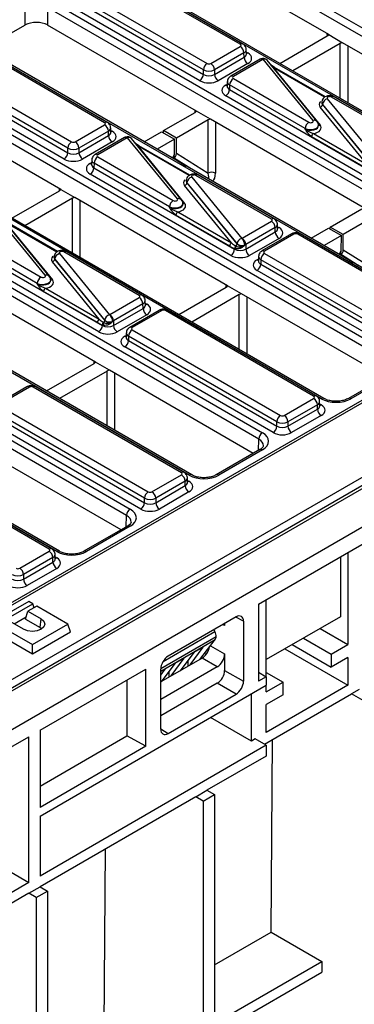
# Model space of a CAD drawing. Units: millimetres. Extents: x 40 to 2075, y -24 to 1455.
# Drawn here: x 1663 to 1709, y 580 to 713 of the extents above; entities that cross this region are included whole.
import ezdxf

# ---------------------------------------------------------------- set-up
doc = ezdxf.new("R2010")
doc.units = ezdxf.units.MM
doc.header["$LTSCALE"] = 5
doc.linetypes.add('SLD-Solid', pattern=[0])

msp = doc.modelspace()

# ---------------------------------------------------------------- linework, layer by layer
at = {"color": 7, "linetype": 'SLD-Solid', "lineweight": 25}
for p, q in [((1489.698, 522.629), (1994.774, 814.203)), ((1494.243, 520.005), (1999.32, 811.579)), ((1685.503, 726.385), (1750.729, 688.731)), ((1750.224, 687.866), (1684.998, 725.521)), ((1705.269, 711.435), (1684.998, 723.137)), ((1693.23, 710.113), (1673.053, 721.761)), ((1693.587, 710.149), (1673.41, 721.797)), ((1740.734, 682.961), (1675.508, 720.615)), ((1741.091, 682.996), (1675.865, 720.65)), ((1688.215, 706.645), (1668.037, 718.293)), ((1668.542, 719.158), (1688.72, 707.51)), ((1687.71, 705.166), (1667.514, 716.825)), ((1668.019, 717.689), (1688.215, 706.031)), ((1667.497, 715.991), (1732.723, 678.336)), ((1663.962, 712.742), (1663.962, 715.126)), ((1732.218, 677.472), (1666.992, 715.126)), ((1666.992, 715.126), (1666.992, 712.742)), ((1663.962, 712.742), (1661.929, 711.568)), ((1687.263, 701.04), (1666.992, 712.742)), ((1698.616, 707.516), (1705.084, 711.25)), ((1705.269, 711.435), (1707.172, 710.336)), ((1674.769, 699.456), (1654.592, 711.104)), ((1675.126, 699.492), (1654.949, 711.14)), ((1722.273, 672.304), (1657.047, 709.958)), ((1722.63, 672.339), (1657.404, 709.993)), ((1706.852, 710.229), (1700.384, 706.496)), ((1727.979, 698.324), (1707.172, 710.336)), ((1689.225, 707.51), (1693.23, 709.822)), ((1693.735, 708.957), (1689.73, 706.645)), ((1693.753, 708.354), (1693.735, 708.957)), ((1694.067, 708.797), (1694.048, 709.409)), ((1669.754, 695.988), (1649.577, 707.636)), ((1650.082, 708.501), (1670.259, 696.853)), ((1689.73, 706.031), (1693.753, 708.354)), ((1694.258, 707.489), (1690.235, 705.166)), ((1695.938, 708.087), (1691.933, 705.775)), ((1696.295, 708.052), (1692.29, 705.74)), ((1703.145, 699.748), (1696.335, 708.072)), ((1703.697, 699.617), (1696.888, 707.941)), ((1697.906, 706.962), (1697.427, 707.282)), ((1669.249, 694.509), (1649.054, 706.168)), ((1649.559, 707.032), (1669.754, 695.374)), ((1688.215, 706.031), (1688.215, 706.645)), ((1689.73, 706.645), (1689.73, 706.031)), ((1697.727, 706.944), (1704.114, 699.136)), ((1704.82, 702.97), (1697.906, 706.962)), ((1649.036, 705.334), (1714.263, 667.679)), ((1691.471, 705.036), (1691.453, 704.424)), ((1691.785, 704.584), (1691.767, 703.98)), ((1702.064, 698.65), (1691.785, 704.584)), ((1692.29, 705.448), (1702.569, 699.514)), ((1713.758, 666.815), (1648.531, 704.469)), ((1691.452, 704.431), (1691.451, 704.409)), ((1691.767, 703.98), (1710.925, 692.92)), ((1668.802, 690.383), (1648.531, 702.085)), ((1710.42, 692.056), (1691.262, 703.116)), ((1704.34, 702.272), (1704.336, 702.221)), ((1704.44, 701.954), (1704.439, 701.939)), ((1704.439, 701.939), (1711.25, 693.614)), ((1711.25, 693.63), (1704.44, 701.954)), ((1705.086, 702.703), (1711.896, 694.379)), ((1715.941, 697.003), (1705.661, 702.937)), ((1716.298, 697.038), (1706.019, 702.972)), ((1682.772, 698.37), (1687.078, 700.855)), ((1689.166, 699.941), (1687.263, 701.04)), ((1710.503, 693.757), (1704.116, 701.565)), ((1704.267, 661.909), (1639.041, 699.563)), ((1704.624, 661.945), (1639.398, 699.599)), ((1670.764, 696.853), (1674.769, 699.165)), ((1688.846, 699.835), (1684.54, 697.349)), ((1688.846, 692.594), (1688.846, 699.835)), ((1709.973, 687.929), (1689.166, 699.941)), ((1703.895, 699.081), (1703.891, 699.133)), ((1675.274, 698.3), (1671.269, 695.988)), ((1675.293, 697.697), (1675.274, 698.3)), ((1675.606, 698.14), (1675.588, 698.752)), ((1680.156, 696.859), (1682.519, 698.224)), ((1682.519, 698.224), (1684.287, 697.203)), ((1684.54, 697.349), (1682.772, 698.37)), ((1682.776, 698.076), (1682.772, 698.37)), ((1702.065, 698.634), (1702.064, 698.65)), ((1703.182, 697.984), (1710.503, 693.757)), ((1671.269, 695.374), (1675.293, 697.697)), ((1675.798, 696.832), (1671.774, 694.509)), ((1677.478, 697.43), (1673.472, 695.118)), ((1677.835, 697.395), (1673.829, 695.083)), ((1684.684, 689.091), (1677.875, 697.415)), ((1685.237, 688.96), (1678.427, 697.284)), ((1679.445, 696.304), (1678.967, 696.625)), ((1684.287, 697.203), (1681.923, 695.839)), ((1684.262, 695.132), (1684.287, 697.203)), ((1684.54, 695.292), (1684.54, 697.349)), ((1710.251, 693.325), (1702.93, 697.551)), ((1669.754, 695.374), (1669.754, 695.988)), ((1671.269, 695.988), (1671.269, 695.374)), ((1679.267, 696.287), (1685.654, 688.479)), ((1686.36, 692.313), (1679.445, 696.304)), ((1684.54, 695.292), (1688.846, 692.594)), ((1695.752, 656.42), (1630.525, 694.074)), ((1631.03, 694.939), (1696.257, 657.285)), ((1672.992, 693.774), (1672.991, 693.752)), ((1673.011, 694.379), (1672.992, 693.767)), ((1673.324, 693.927), (1673.306, 693.323)), ((1683.604, 687.993), (1673.324, 693.927)), ((1673.829, 694.791), (1684.109, 688.857)), ((1684.099, 694.583), (1684.165, 694.698)), ((1684.135, 694.646), (1685.871, 693.56)), ((1691.96, 681.399), (1672.801, 692.459)), ((1673.306, 693.323), (1692.465, 682.263)), ((1695.71, 633.976), (1797.854, 692.942)), ((1685.879, 691.615), (1685.875, 691.564)), ((1685.98, 691.297), (1685.979, 691.282)), ((1685.979, 691.282), (1692.789, 682.957)), ((1692.789, 682.973), (1685.98, 691.297)), ((1686.626, 692.046), (1693.435, 683.722)), ((1697.48, 686.346), (1687.201, 692.28)), ((1697.837, 686.381), (1687.558, 692.315)), ((1662.15, 686.465), (1668.617, 690.198)), ((1668.802, 690.383), (1670.705, 689.284)), ((1692.043, 683.1), (1685.656, 690.908)), ((1686.261, 651.515), (1621.035, 689.169)), ((1686.618, 651.55), (1621.392, 689.204)), ((1670.385, 689.178), (1663.918, 685.444)), ((1691.513, 677.272), (1670.705, 689.284)), ((1685.434, 688.424), (1685.431, 688.476)), ((1683.605, 687.977), (1683.604, 687.993)), ((1684.722, 687.327), (1692.043, 683.1)), ((1705.483, 685.259), (1709.789, 687.745)), ((1666.678, 678.696), (1659.869, 687.02)), ((1667.231, 678.566), (1660.421, 686.889)), ((1661.261, 685.892), (1667.648, 678.085)), ((1668.354, 681.918), (1661.439, 685.91)), ((1691.79, 682.668), (1684.469, 686.894)), ((1693.475, 683.742), (1697.48, 686.054)), ((1711.556, 686.724), (1707.251, 684.238)), ((1613.024, 684.544), (1678.251, 646.89)), ((1655.823, 684.397), (1666.103, 678.463)), ((1697.985, 685.189), (1693.98, 682.877)), ((1693.98, 682.263), (1698.003, 684.586)), ((1698.003, 684.586), (1697.985, 685.189)), ((1698.317, 685.03), (1698.299, 685.642)), ((1702.867, 683.749), (1705.23, 685.113)), ((1705.23, 685.113), (1706.998, 684.093)), ((1707.251, 684.238), (1705.483, 685.259)), ((1705.486, 684.965), (1705.483, 685.259)), ((1677.746, 646.026), (1612.519, 683.68)), ((1665.598, 677.598), (1655.318, 683.532)), ((1698.508, 683.721), (1694.485, 681.399)), ((1700.188, 684.32), (1696.183, 682.008)), ((1700.546, 684.284), (1696.54, 681.972)), ((1721.228, 672.636), (1701.051, 684.284)), ((1721.585, 672.672), (1701.408, 684.32)), ((1706.998, 684.093), (1704.634, 682.728)), ((1706.973, 682.021), (1706.998, 684.093)), ((1707.251, 682.181), (1707.251, 684.238)), ((1673.954, 671.004), (1654.795, 682.064)), ((1655.3, 682.929), (1674.459, 671.868)), ((1679.474, 675.951), (1669.195, 681.885)), ((1679.831, 675.986), (1669.552, 681.92)), ((1692.465, 682.263), (1692.465, 682.343)), ((1692.584, 682.304), (1692.465, 682.343)), ((1692.571, 682.704), (1692.631, 682.669)), ((1692.789, 682.957), (1692.789, 682.973)), ((1693.98, 682.877), (1693.98, 682.263)), ((1707.251, 682.181), (1711.556, 679.483)), ((1674.037, 672.706), (1667.65, 680.513)), ((1667.873, 681.22), (1667.869, 681.169)), ((1667.974, 680.902), (1667.973, 680.888)), ((1667.973, 680.888), (1674.783, 672.563)), ((1674.783, 672.578), (1667.974, 680.902)), ((1668.62, 681.651), (1675.429, 673.327)), ((1695.702, 680.664), (1695.701, 680.641)), ((1695.722, 681.268), (1695.703, 680.656)), ((1696.035, 680.816), (1696.017, 680.212)), ((1716.212, 669.168), (1696.035, 680.816)), ((1696.54, 681.681), (1716.717, 670.033)), ((1706.81, 681.472), (1706.876, 681.588)), ((1706.846, 681.535), (1708.582, 680.449)), ((1715.707, 667.689), (1695.512, 679.348)), ((1696.017, 680.212), (1716.212, 668.554)), ((1668.255, 641.12), (1603.029, 678.774)), ((1668.612, 641.155), (1603.386, 678.81)), ((1673.507, 666.878), (1652.699, 678.89)), ((1667.428, 678.03), (1667.425, 678.081)), ((1665.599, 677.582), (1665.598, 677.598)), ((1673.784, 672.273), (1666.463, 676.5)), ((1666.716, 676.932), (1674.037, 672.706)), ((1684.861, 673.354), (1691.328, 677.087)), ((1693.416, 676.174), (1691.513, 677.272)), ((1675.469, 673.347), (1679.474, 675.659)), ((1680.311, 674.635), (1680.293, 675.247)), ((1693.096, 676.067), (1686.628, 672.333)), ((1713.007, 664.864), (1693.416, 676.174)), ((1731.047, 673.966), (1479.892, 528.978)), ((1731.581, 673.913), (1480.429, 528.926)), ((1679.979, 674.795), (1675.974, 672.483)), ((1675.974, 671.868), (1679.997, 674.191)), ((1682.182, 673.925), (1678.177, 671.613)), ((1682.54, 673.89), (1678.534, 671.578)), ((1679.997, 674.191), (1679.979, 674.795)), ((1703.222, 662.242), (1683.045, 673.89)), ((1703.579, 662.277), (1683.402, 673.925)), ((1674.783, 672.563), (1674.783, 672.578)), ((1675.974, 672.483), (1675.974, 671.868)), ((1680.502, 673.327), (1676.479, 671.004)), ((1674.459, 671.868), (1674.459, 671.948)), ((1674.578, 671.909), (1674.459, 671.948)), ((1674.565, 672.309), (1674.625, 672.274)), ((1678.534, 671.286), (1698.711, 659.638)), ((1677.696, 670.269), (1677.695, 670.246)), ((1677.716, 670.874), (1677.697, 670.262)), ((1678.029, 670.421), (1678.011, 669.818)), ((1678.011, 669.818), (1698.206, 658.159)), ((1698.206, 658.773), (1678.029, 670.421)), ((1489.698, 524.158), (1739.84, 668.562)), ((1697.701, 657.295), (1677.506, 668.953)), ((1740.345, 667.697), (1490.203, 523.294)), ((1666.855, 662.959), (1673.322, 666.693)), ((1675.09, 665.672), (1668.622, 661.939)), ((1675.41, 665.779), (1673.507, 666.878)), ((1695.001, 654.469), (1675.41, 665.779)), ((1713.905, 665.383), (1707.95, 661.945)), ((1714.263, 665.347), (1708.307, 661.909)), ((1664.176, 663.531), (1660.171, 661.218)), ((1664.534, 663.495), (1660.528, 661.183)), ((1685.216, 651.847), (1665.039, 663.495)), ((1685.573, 651.883), (1665.396, 663.531)), ((1699.216, 659.638), (1703.222, 661.95)), ((1660.528, 660.891), (1680.705, 649.243)), ((1703.727, 661.086), (1699.721, 658.773)), ((1699.721, 658.159), (1703.745, 660.482)), ((1703.745, 660.482), (1703.727, 661.086)), ((1704.059, 660.926), (1704.04, 661.538)), ((1660.005, 659.423), (1680.2, 647.765)), ((1680.2, 648.379), (1660.023, 660.027)), ((1704.25, 659.617), (1700.226, 657.295)), ((1679.695, 646.9), (1659.5, 658.559)), ((1698.206, 658.159), (1698.206, 658.773)), ((1699.721, 658.773), (1699.721, 658.159)), ((1676.995, 644.075), (1657.404, 655.384)), ((1695.899, 654.988), (1689.944, 651.55)), ((1696.257, 654.953), (1690.301, 651.515)), ((1667.21, 641.453), (1647.033, 653.101)), ((1667.567, 641.488), (1647.39, 653.136)), ((1681.21, 649.243), (1685.216, 651.556)), ((1686.053, 650.531), (1686.034, 651.143)), ((1685.721, 650.691), (1681.715, 648.379)), ((1681.715, 647.765), (1685.739, 650.087)), ((1685.739, 650.087), (1685.721, 650.691)), ((1680.2, 647.765), (1680.2, 648.379)), ((1681.715, 648.379), (1681.715, 647.765)), ((1686.244, 649.223), (1682.22, 646.9)), ((1677.894, 644.593), (1671.938, 641.155)), ((1678.251, 644.558), (1672.295, 641.12)), ((1663.204, 638.849), (1667.21, 641.161)), ((1667.715, 640.296), (1663.709, 637.984)), ((1667.733, 639.693), (1667.715, 640.296)), ((1668.047, 640.137), (1668.028, 640.749)), ((1706.881, 640.425), (1706.881, 632.259)), ((1707.891, 641.008), (1707.891, 628.468)), ((1663.709, 637.37), (1667.733, 639.693)), ((1663.709, 637.984), (1663.709, 637.37)), ((1668.238, 638.828), (1664.214, 636.505)), ((1664.441, 634.334), (1659.593, 631.535)), ((1660.138, 631.22), (1664.987, 634.019)), ((1665.532, 633.704), (1664.32, 633.004)), ((1664.987, 634.019), (1664.441, 634.334)), ((1665.15, 633.483), (1664.987, 634.019)), ((1669.775, 631.255), (1665.532, 633.704)), ((1695.71, 633.976), (1695.71, 623.477)), ((1696.779, 624.095), (1696.779, 634.593)), ((1662.45, 631.285), (1664.083, 632.228)), ((1663.991, 631.925), (1664.32, 633.004)), ((1664.32, 633.004), (1666.138, 631.954)), ((1692.666, 632.219), (1683.416, 626.879)), ((1706.881, 632.259), (1696.779, 626.427)), ((1660.684, 630.905), (1664.926, 628.455)), ((1663.714, 630.555), (1661.896, 631.604)), ((1663.991, 631.925), (1665.974, 630.78)), ((1664.926, 628.455), (1669.775, 631.255)), ((1665.974, 630.78), (1666.138, 631.954)), ((1670.104, 630.176), (1669.775, 631.255)), ((1691.107, 631.319), (1691.107, 631.067)), ((1693.676, 631.636), (1693.676, 623.47)), ((1660.354, 629.826), (1664.926, 627.186)), ((1664.926, 627.186), (1670.104, 630.176)), ((1665.974, 630.78), (1666.212, 630.6)), ((1682.407, 625.189), (1689.956, 629.546)), ((1689.791, 630.246), (1689.672, 630.49)), ((1704.102, 630.655), (1707.891, 628.468)), ((1664.926, 627.186), (1664.926, 628.455)), ((1687.712, 626.442), (1689.822, 629.149)), ((1700.314, 628.468), (1705.618, 625.406)), ((1701.829, 629.343), (1705.618, 627.156)), ((1705.618, 627.156), (1707.891, 628.468)), ((1686.911, 627.382), (1685.03, 624.893)), ((1686.424, 625.698), (1688.199, 628.126)), ((1688.199, 628.126), (1686.911, 627.382)), ((1688.901, 627.967), (1688.983, 627.92)), ((1691.107, 627.195), (1691.107, 624.953)), ((1699.303, 627.884), (1707.891, 622.927)), ((1705.618, 627.156), (1705.618, 625.406)), ((1688.041, 626.632), (1682.406, 623.379)), ((1684.323, 625.888), (1682.441, 623.399)), ((1683.836, 624.204), (1685.611, 626.631)), ((1685.611, 626.631), (1684.323, 625.888)), ((1686.107, 626.318), (1686.114, 625.52)), ((1690.097, 625.445), (1688.041, 626.632)), ((1707.891, 626.718), (1705.618, 625.406)), ((1707.891, 626.718), (1707.891, 622.927)), ((1665.969, 616.807), (1680.373, 625.122)), ((1680.373, 614.624), (1680.373, 625.122)), ((1690.097, 625.445), (1682.406, 621.005)), ((1682.406, 624.295), (1683.022, 625.137)), ((1683.022, 625.137), (1682.406, 624.781)), ((1682.406, 616.964), (1682.406, 625.129)), ((1683.519, 624.824), (1683.526, 624.025)), ((1691.107, 624.953), (1693.676, 623.47)), ((1695.71, 624.712), (1696.779, 624.095)), ((1696.779, 624.677), (1699.052, 623.365)), ((1665.969, 605.142), (1696.779, 622.928)), ((1677.803, 623.639), (1677.803, 616.056)), ((1690.097, 623.204), (1682.406, 618.764)), ((1692.666, 621.721), (1690.097, 623.204)), ((1696.779, 624.095), (1695.71, 623.477)), ((1696.779, 624.095), (1696.779, 622.928)), ((1696.779, 622.053), (1699.052, 623.365)), ((1696.779, 622.053), (1696.779, 622.928)), ((1707.891, 622.927), (1696.779, 616.512)), ((1699.052, 621.615), (1699.052, 623.365)), ((1683.416, 616.38), (1692.666, 621.721)), ((1694.759, 615.346), (1694.759, 621.762)), ((1696.527, 614.909), (1708.396, 621.76)), ((1699.052, 621.615), (1696.779, 620.303)), ((1709.406, 622.344), (1708.396, 621.76)), ((1710.921, 620.303), (1708.396, 621.76)), ((1696.779, 616.512), (1696.779, 620.303)), ((1694.759, 615.346), (1689.202, 618.554)), ((1665.969, 616.807), (1665.969, 606.309)), ((1643.241, 603.686), (1664.454, 615.932)), ((1664.454, 596.102), (1664.454, 615.932)), ((1665.969, 609.224), (1677.803, 616.056)), ((1696.779, 614.763), (1665.969, 596.977)), ((1680.373, 614.624), (1677.803, 616.056)), ((1695.264, 615.638), (1694.759, 615.346)), ((1696.779, 614.763), (1695.264, 615.638)), ((1696.779, 614.763), (1696.779, 613.305)), ((1697.444, 589.364), (1697.643, 615.553)), ((1680.373, 614.624), (1665.969, 606.309)), ((1696.779, 613.305), (1688.698, 608.64)), ((1687.183, 607.765), (1688.698, 608.64)), ((1688.193, 607.182), (1689.708, 608.056)), ((1688.698, 608.64), (1689.708, 608.056)), ((1689.708, 608.056), (1689.708, 568.278)), ((1687.183, 607.765), (1665.969, 595.519)), ((1688.193, 607.182), (1687.183, 607.765)), ((1688.193, 607.182), (1688.193, 567.403)), ((1665.969, 605.142), (1665.969, 596.977)), ((1654.857, 601.643), (1664.454, 596.102)), ((1674.715, 576.243), (1674.901, 600.675)), ((1664.454, 596.102), (1643.241, 583.856)), ((1664.454, 594.644), (1665.969, 595.519)), ((1665.464, 594.061), (1666.98, 594.936)), ((1665.969, 595.519), (1666.98, 594.936)), ((1666.98, 594.936), (1666.98, 556.216)), ((1664.454, 594.644), (1643.241, 582.398)), ((1665.464, 594.061), (1664.454, 594.644)), ((1665.464, 594.061), (1665.464, 553.884)), ((1689.708, 584.898), (1697.444, 589.364)), ((1697.444, 589.364), (1704.355, 585.374)), ((1689.708, 576.918), (1704.355, 585.374)), ((1704.355, 585.374), (1704.355, 583.916)), ((1689.708, 575.46), (1704.355, 583.916))]:
    msp.add_line(p, q, dxfattribs=at)
at = {"color": 8, "linetype": 'SLD-Solid', "lineweight": 25}
for p, q in [((1705.091, 711.254), (1705.087, 711.539)), ((1706.852, 702.762), (1706.852, 710.229)), ((1707.862, 709.938), (1707.862, 702.179)), ((1694.059, 709.062), (1694.258, 708.947)), ((1704.721, 702.907), (1697.727, 706.944)), ((1691.262, 704.573), (1691.461, 704.688)), ((1687.085, 700.859), (1687.081, 701.145)), ((1689.856, 699.543), (1689.856, 692.594)), ((1675.598, 698.405), (1675.798, 698.29)), ((1686.26, 692.249), (1679.267, 696.287)), ((1683.988, 694.647), (1684.262, 695.132)), ((1672.801, 693.916), (1673, 694.031)), ((1684.136, 694.646), (1685.879, 693.555)), ((1686.569, 693.157), (1684.15, 694.672)), ((1668.624, 690.202), (1668.621, 690.488)), ((1670.385, 681.71), (1670.385, 689.178)), ((1671.395, 688.886), (1671.395, 681.127)), ((1668.254, 681.855), (1661.261, 685.892)), ((1698.309, 685.294), (1698.508, 685.179)), ((1706.698, 681.536), (1706.973, 682.021)), ((1695.512, 680.806), (1695.711, 680.921)), ((1706.846, 681.536), (1708.59, 680.445)), ((1709.28, 680.046), (1706.861, 681.562)), ((1691.335, 677.092), (1691.332, 677.377)), ((1693.096, 668.6), (1693.096, 676.067)), ((1694.106, 675.775), (1694.106, 668.017)), ((1680.303, 674.899), (1680.502, 674.784)), ((1677.506, 670.411), (1677.705, 670.526)), ((1673.329, 666.697), (1673.326, 666.982)), ((1675.09, 658.205), (1675.09, 665.672)), ((1676.1, 665.381), (1676.1, 657.622)), ((1704.051, 661.19), (1704.25, 661.075)), ((1695.705, 654.876), (1695.752, 656.42)), ((1686.045, 650.795), (1686.244, 650.68)), ((1677.699, 644.481), (1677.746, 646.026)), ((1668.039, 640.401), (1668.238, 640.286)), ((1693.676, 631.636), (1692.63, 632.198)), ((1691.107, 631.067), (1690.882, 631.189)), ((1682.728, 626.168), (1689.791, 630.246)), ((1682.406, 624.868), (1689.822, 629.149)), ((1689.17, 628.313), (1691.107, 627.195)), ((1682.406, 617.005), (1683.416, 616.38))]:
    msp.add_line(p, q, dxfattribs=at)
at = {"color": 7, "linetype": 'SLD-Solid', "lineweight": 25, "flags": 128}
for points in [[(1666.138, 631.954), (1666.51, 631.633), (1666.641, 631.255), (1666.51, 630.876), (1666.138, 630.555), (1665.582, 630.34), (1664.926, 630.265), (1664.27, 630.34), (1663.714, 630.555)], [(1688.58, 627.123), (1688.499, 627.143), (1688.295, 627.19)]]:
    msp.add_lwpolyline(points, dxfattribs=at)
at = {"color": 8, "linetype": 'SLD-Solid', "lineweight": 25}
for centre, radius, start, end in [((1693.438, 709.829), 0.353, 65.09049, 126.23209), ((1694.014, 709.337), 0.46, 275.38615, 301.98839), ((1696.088, 707.779), 0.343, 52.81791, 115.87163), ((1696.133, 707.872), 0.284, 44.62476, 106.08487), ((1696.513, 707.588), 0.515, 43.19557, 110.14981), ((1697.832, 706.802), 0.176, 65.07715, 126.23331), ((1691.505, 704.963), 0.459, 237.9927, 264.84344), ((1692.083, 705.467), 0.343, 52.81387, 115.91208), ((1705.87, 702.652), 0.353, 65.07715, 126.23331), ((1674.978, 699.172), 0.353, 65.09049, 126.23209), ((1703.322, 699.265), 0.515, 42.95359, 110.16534), ((1704.026, 699.378), 0.258, 223.19557, 290.14981), ((1675.552, 698.683), 0.464, 276.36953, 301.90734), ((1677.627, 697.122), 0.343, 52.81791, 115.87163), ((1677.672, 697.215), 0.284, 44.62476, 106.08487), ((1678.052, 696.931), 0.515, 43.19557, 110.14981), ((1673.622, 694.81), 0.343, 52.81387, 115.91208), ((1679.371, 696.145), 0.176, 65.07715, 126.23331), ((1673.045, 694.306), 0.459, 237.9927, 264.84344), ((1687.409, 691.995), 0.353, 65.07715, 126.23331), ((1684.861, 688.608), 0.515, 42.95359, 110.16534), ((1685.565, 688.721), 0.258, 223.19557, 290.14981), ((1697.689, 686.061), 0.353, 65.09049, 126.23209), ((1698.263, 685.573), 0.464, 276.36953, 301.90734), ((1701.259, 684), 0.353, 65.07715, 126.23331), ((1669.403, 681.6), 0.353, 65.07715, 126.23331), ((1696.332, 681.688), 0.353, 53.76652, 114.92474), ((1695.755, 681.195), 0.459, 237.9927, 264.84344), ((1666.855, 678.213), 0.515, 42.95359, 110.16534), ((1667.559, 678.327), 0.258, 223.19557, 290.14981), ((1679.683, 675.666), 0.353, 65.09049, 126.23209), ((1680.259, 675.174), 0.46, 275.38615, 301.98839), ((1683.253, 673.605), 0.353, 65.07715, 126.23331), ((1678.326, 671.293), 0.353, 53.76652, 114.92474), ((1677.751, 670.803), 0.462, 238.05374, 264.10251), ((1665.247, 663.211), 0.353, 65.07715, 126.23331), ((1703.43, 661.957), 0.353, 65.09049, 126.23209), ((1704.474, 661.636), 0.343, 64.07631, 127.18729), ((1708.1, 661.636), 0.343, 52.80543, 115.9967), ((1704.005, 661.469), 0.464, 276.36953, 301.90734), ((1696.049, 654.679), 0.343, 52.81791, 115.87163), ((1685.424, 651.563), 0.353, 65.09049, 126.23209), ((1686.469, 651.241), 0.343, 64.07631, 127.18729), ((1690.094, 651.241), 0.343, 52.80543, 115.9967), ((1686, 651.071), 0.46, 275.38615, 301.98839), ((1678.043, 644.285), 0.343, 52.81791, 115.87163), ((1667.418, 641.168), 0.353, 65.09049, 126.23209), ((1667.994, 640.676), 0.46, 275.38615, 301.98839), ((1668.463, 640.847), 0.343, 64.07631, 127.18729), ((1672.088, 640.847), 0.343, 52.80543, 115.9967)]:
    msp.add_arc(centre, radius, start, end, dxfattribs=at)
at = {"color": 7, "linetype": 'SLD-Solid', "lineweight": 25}
for centre, radius, start, end in [((1692.636, 708.895), 1.101, 3.22965, 57.34774), ((1689.313, 706.583), 1.101, 122.65226, 176.77035), ((1688.631, 706.583), 1.101, 3.22965, 57.34774), ((1694.852, 708.416), 1.101, 183.22965, 237.34774), ((1696.335, 707.489), 0.714, 39.28552, 113.16823), ((1687.116, 706.093), 1.101, 302.65226, 356.77035), ((1690.828, 706.093), 1.101, 183.22965, 237.34774), ((1692.884, 704.522), 1.101, 122.65226, 176.77035), ((1690.668, 704.042), 1.101, 302.65226, 356.77035), ((1704.008, 701.984), 0.433, 284.41774, 354.05622), ((1705.302, 701.864), 0.866, 104.41774, 174.05622), ((1674.176, 698.238), 1.101, 3.22965, 57.34774), ((1703.163, 698.588), 1.101, 122.65226, 176.77035), ((1703.479, 697.52), 0.55, 122.65226, 176.77035), ((1670.853, 695.926), 1.101, 122.65226, 176.77035), ((1670.17, 695.926), 1.101, 3.22965, 57.34774), ((1676.391, 697.759), 1.101, 183.22965, 237.34774), ((1677.875, 696.832), 0.714, 39.28552, 113.16823), ((1668.655, 695.436), 1.101, 302.65226, 356.77035), ((1672.368, 695.436), 1.101, 183.22965, 237.34774), ((1674.423, 693.865), 1.101, 122.65226, 176.77035), ((1672.207, 693.385), 1.101, 302.65226, 356.77035), ((1689.351, 691.634), 1.085, 62.25201, 117.74799), ((1685.548, 691.327), 0.433, 284.41774, 354.05622), ((1686.841, 691.207), 0.866, 104.41774, 174.05622), ((1684.702, 687.931), 1.101, 122.65226, 176.77035), ((1685.019, 686.863), 0.55, 122.65226, 176.77035), ((1696.886, 685.127), 1.101, 3.22965, 57.34774), ((1699.102, 684.648), 1.101, 183.22965, 237.34774), ((1692.34, 682.637), 0.55, 122.65226, 176.77035), ((1693.651, 682.883), 0.866, 104.41774, 174.05622), ((1692.586, 682.771), 1.275, 2.18229, 48.26216), ((1692.881, 682.815), 1.101, 3.22965, 57.34774), ((1700.337, 684), 0.353, 53.76669, 114.92285), ((1691.366, 682.325), 1.101, 302.65226, 356.77035), ((1692.968, 682.39), 0.506, 141.70604, 185.40074), ((1693.116, 682.42), 0.545, 152.82071, 192.34114), ((1692.391, 682.987), 0.399, 307.01443, 355.67008), ((1693.451, 683.774), 1.039, 230.46218, 293.20043), ((1695.079, 682.325), 1.101, 183.22965, 237.34774), ((1667.542, 680.933), 0.433, 284.41774, 354.05622), ((1668.835, 680.812), 0.866, 104.41774, 174.05622), ((1697.134, 680.754), 1.101, 122.65226, 176.77035), ((1694.918, 680.275), 1.101, 302.65226, 356.77035), ((1666.696, 677.536), 1.101, 122.65226, 176.77035), ((1667.013, 676.469), 0.55, 122.65226, 176.77035), ((1678.88, 674.733), 1.101, 3.22965, 57.34774), ((1681.096, 674.253), 1.101, 183.22965, 237.34774), ((1682.331, 673.605), 0.353, 53.76669, 114.92285), ((1674.334, 672.242), 0.55, 122.65226, 176.77035), ((1674.385, 672.593), 0.399, 307.01443, 355.67008), ((1675.645, 672.489), 0.866, 104.41774, 174.05622), ((1675.445, 673.38), 1.039, 230.46218, 293.20043), ((1674.58, 672.376), 1.275, 2.18229, 48.26216), ((1674.875, 672.421), 1.101, 3.22965, 57.34774), ((1673.36, 671.93), 1.101, 302.65226, 356.77035), ((1674.962, 671.996), 0.506, 141.70604, 185.40074), ((1675.11, 672.025), 0.545, 152.82071, 192.34114), ((1677.073, 671.93), 1.101, 183.22965, 237.34774), ((1679.128, 670.359), 1.101, 122.65226, 176.77035), ((1676.912, 669.88), 1.101, 302.65226, 356.77035), ((1664.325, 663.211), 0.353, 53.76669, 114.92285), ((1702.628, 661.024), 1.101, 3.22965, 57.34774), ((1704.844, 660.544), 1.101, 183.22965, 237.34774), ((1699.305, 658.711), 1.101, 122.65226, 176.77035), ((1698.623, 658.711), 1.101, 3.22965, 57.34774), ((1697.108, 658.221), 1.101, 302.65226, 356.77035), ((1700.82, 658.221), 1.101, 183.22965, 237.34774), ((1696.85, 656.358), 1.101, 122.65226, 176.77035), ((1684.622, 650.629), 1.101, 3.22965, 57.34774), ((1686.838, 650.149), 1.101, 183.22965, 237.34774), ((1681.299, 648.317), 1.101, 122.65226, 176.77035), ((1680.617, 648.317), 1.101, 3.22965, 57.34774), ((1679.102, 647.827), 1.101, 302.65226, 356.77035), ((1682.814, 647.827), 1.101, 183.22965, 237.34774), ((1678.844, 645.964), 1.101, 122.65226, 176.77035), ((1666.616, 640.234), 1.101, 3.22965, 57.34774), ((1668.832, 639.755), 1.101, 183.22965, 237.34774), ((1662.611, 637.922), 1.101, 3.22965, 57.34774), ((1664.808, 637.432), 1.101, 183.22965, 237.34774)]:
    msp.add_arc(centre, radius, start, end, dxfattribs=at)
for centre, major_axis, ratio, start_param, end_param in [((1665.477, 711.867), (2.143, 0), 0.5774636, 0.7855505, 2.3560422), ((1704.579, 711.541), (0.714, 0), 0.5772596, 5.4978115, 6.0213756), ((1692.977, 709.968), (0.357, 0), 0.5771119, 5.4979394, 7.0684312), ((1707.357, 709.938), (0.714, 0), 0.5773158, 1.832606, 2.3561701), ((1692.995, 708.218), (1.786, 0), 0.5771119, 5.4979394, 7.0684312), ((1688.972, 707.655), (0.357, 0), 0.5774636, 3.9271431, 5.4976349), ((1696.548, 707.906), (0.357, 0), 0.5774636, 2.2085615, 2.3560422), ((1688.972, 707.072), (1.071, 0), 0.5637956, 3.9271431, 5.4976349), ((1688.972, 706.479), (1.071, 0), 0.5911316, 3.9271431, 5.4976349), ((1688.972, 705.896), (1.786, 0), 0.5774636, 3.9271431, 5.4976349), ((1692.525, 703.844), (1.786, 0), 0.5771119, 2.3563468, 3.9268385), ((1692.543, 705.594), (0.357, 0), 0.5771119, 2.3563468, 3.9268385), ((1705.409, 701.916), (1.431, -0.006), 0.5782816, 2.6283367, 3.5868087), ((1705.409, 702.207), (1.074, 0.018), 0.556401, 3.0900264, 3.5769117), ((1705.409, 702.791), (0.358, -0.002), 0.5782816, 0.7911512, 3.5868087), ((1686.573, 701.147), (0.714, 0), 0.5772596, 5.4978115, 6.0213756), ((1674.517, 699.31), (0.357, 0), 0.5771119, 5.4979394, 7.0684312), ((1689.351, 699.543), (0.714, 0), 0.5773158, 1.832606, 2.3561701), ((1702.821, 699.66), (0.358, -0.002), 0.5782816, 3.9327438, 6.7284014), ((1702.821, 698.786), (1.431, -0.006), 0.5782816, 4.9698356, 6.7284014), ((1674.534, 697.561), (1.786, 0), 0.5771119, 5.4979394, 7.0684312), ((1670.512, 696.998), (0.357, 0), 0.5774636, 3.9271431, 5.4976349), ((1678.087, 697.249), (0.357, 0), 0.5774636, 2.2085615, 2.3560422), ((1670.512, 696.415), (1.071, 0), 0.5637956, 3.9271431, 5.4976349), ((1670.512, 695.822), (1.071, 0), 0.5911316, 3.9271431, 5.4976349), ((1684.035, 695.587), (-0.228, 0.885), 0.5091797, 2.9335121, 4.2447722), ((1683.757, 695.427), (-0.214, 0.892), 0.513037, 3.6439188, 4.2546283), ((1670.512, 695.238), (1.786, 0), 0.5774636, 3.9271431, 5.4976349), ((1674.064, 693.187), (1.786, 0), 0.5771119, 2.3563468, 3.9268385), ((1674.082, 694.937), (0.357, 0), 0.5771119, 2.3563468, 3.9268385), ((1686.949, 691.259), (1.431, -0.006), 0.5782816, 2.6283367, 3.5868087), ((1686.949, 691.55), (1.074, 0.018), 0.556401, 3.0900264, 3.5769117), ((1686.949, 692.134), (0.358, -0.002), 0.5782816, 0.7911512, 3.5868087), ((1668.112, 690.49), (0.714, 0), 0.5772596, 5.4978115, 6.0213756), ((1670.89, 688.886), (0.714, 0), 0.5773158, 1.832606, 2.3561701), ((1684.361, 689.003), (0.358, -0.002), 0.5782816, 3.9327438, 6.7284014), ((1684.361, 688.129), (1.431, -0.006), 0.5782816, 4.9698356, 6.7284014), ((1697.227, 686.2), (0.357, 0), 0.5771119, 5.4979394, 7.0684312), ((1697.245, 684.45), (1.786, 0), 0.5771119, 5.4979394, 7.0684312), ((1692.027, 683.411), (1.165, -0.986), 0.1502626, 4.8523957, 5.3212232), ((1693.222, 683.888), (0.357, 0), 0.5774636, 5.3501542, 5.4976349), ((1700.798, 684.139), (0.357, 0), 0.5774636, 0.7855505, 2.3560422), ((1668.943, 681.739), (0.358, -0.002), 0.5782816, 0.7911512, 3.5868087), ((1691.774, 683.271), (1.471, -0.965), 0.2869421, 4.9090133, 5.3778408), ((1693.222, 682.711), (1.071, 0), 0.5911316, 3.9271431, 5.4976349), ((1693.222, 683.304), (1.071, 0), 0.5637956, 5.3501542, 5.4976349), ((1693.222, 674.928), (0.963, 43.181), 0.010876, 4.8959993, 4.8964187), ((1696.793, 681.826), (0.357, 0), 0.5771119, 2.3563468, 3.9268385), ((1706.746, 682.477), (-0.228, 0.885), 0.5091797, 2.9335121, 4.2447722), ((1706.468, 682.317), (-0.214, 0.892), 0.513037, 3.6439188, 4.2546283), ((1668.943, 680.864), (1.431, -0.006), 0.5782816, 2.6283367, 3.5868087), ((1668.943, 681.156), (1.074, 0.018), 0.556401, 3.0900264, 3.5769117), ((1693.222, 682.128), (1.786, 0), 0.5774636, 3.9271431, 5.4976349), ((1696.775, 680.077), (1.786, 0), 0.5771119, 2.3563468, 3.9268385), ((1666.355, 678.609), (0.358, -0.002), 0.5782816, 3.9327438, 6.7284014), ((1666.355, 677.734), (1.431, -0.006), 0.5782816, 4.9698356, 6.7284014), ((1690.823, 677.379), (0.714, 0), 0.5772596, 5.4978115, 6.0213756), ((1679.221, 675.805), (0.357, 0), 0.5771119, 5.4979394, 7.0684312), ((1693.601, 675.775), (0.714, 0), 0.5773158, 1.832606, 2.3561701), ((1679.239, 674.055), (1.786, 0), 0.5771119, 5.4979394, 7.0684312), ((1682.792, 673.744), (0.357, 0), 0.5774636, 0.7855505, 2.3560422), ((1674.021, 673.017), (1.165, -0.986), 0.1502626, 4.8523957, 5.3212232), ((1675.216, 673.493), (0.357, 0), 0.5774636, 5.3501542, 5.4976349), ((1675.216, 672.91), (1.071, 0), 0.5637956, 5.3501542, 5.4976349), ((1675.216, 664.533), (0.963, 43.181), 0.010876, 4.8959993, 4.8964187), ((1673.768, 672.876), (1.471, -0.965), 0.2869421, 4.9090133, 5.3778408), ((1675.216, 671.733), (1.786, 0), 0.5774636, 3.9271431, 5.4976349), ((1675.216, 672.316), (1.071, 0), 0.5911316, 3.9271431, 5.4976349), ((1678.787, 671.432), (0.357, 0), 0.5771119, 2.3563468, 3.9268385), ((1678.769, 669.682), (1.786, 0), 0.5771119, 2.3563468, 3.9268385), ((1672.817, 666.984), (0.714, 0), 0.5772596, 5.4978115, 6.0213756), ((1675.595, 665.381), (0.714, 0), 0.5773158, 1.832606, 2.3561701), ((1664.786, 663.349), (0.357, 0), 0.5774636, 0.7855505, 2.3560422), ((1702.969, 662.096), (0.357, 0), 0.5771119, 5.4979394, 7.0684312), ((1706.287, 663.076), (2.857, 0), 0.5774636, 3.9271431, 5.4976349), ((1702.987, 660.346), (1.786, 0), 0.5771119, 5.4979394, 7.0684312), ((1698.964, 659.784), (0.357, 0), 0.5774636, 3.9271431, 5.4976349), ((1698.964, 659.201), (1.071, 0), 0.5637956, 3.9271431, 5.4976349), ((1698.964, 658.607), (1.071, 0), 0.5911316, 3.9271431, 5.4976349), ((1694.235, 656.119), (2.858, 0), 0.5771119, 5.4979394, 7.0684312), ((1698.964, 658.024), (1.786, 0), 0.5774636, 3.9271431, 5.4976349), ((1684.963, 651.701), (0.357, 0), 0.5771119, 5.4979394, 7.0684312), ((1688.281, 652.681), (2.857, 0), 0.5774636, 3.9271431, 5.4976349), ((1684.981, 649.952), (1.786, 0), 0.5771119, 5.4979394, 7.0684312), ((1680.958, 648.806), (1.071, 0), 0.5637956, 3.9271431, 5.4976349), ((1680.958, 649.389), (0.357, 0), 0.5774636, 3.9271431, 5.4976349), ((1680.958, 647.629), (1.786, 0), 0.5774636, 3.9271431, 5.4976349), ((1680.958, 648.213), (1.071, 0), 0.5911316, 3.9271431, 5.4976349), ((1676.229, 645.724), (2.858, 0), 0.5771119, 5.4979394, 7.0684312), ((1666.957, 641.307), (0.357, 0), 0.5771119, 5.4979394, 7.0684312), ((1666.975, 639.557), (1.786, 0), 0.5771119, 5.4979394, 7.0684312), ((1670.275, 642.287), (2.857, 0), 0.5774636, 3.9271431, 5.4976349), ((1662.952, 638.411), (1.071, 0), 0.5637956, 3.9271431, 5.4976349), ((1662.952, 638.995), (0.357, 0), 0.5774636, 3.9271431, 5.4976349), ((1662.952, 637.235), (1.786, 0), 0.5774636, 3.9271431, 5.4976349), ((1662.952, 637.818), (1.071, 0), 0.5911316, 3.9271431, 5.4976349), ((1692.666, 631.052), (0.714, 1.238), 0.5772057, 5.4978582, 7.06835), ((1690.097, 630.484), (0.714, 1.238), 0.5772057, 5.4978582, 5.7148759), ((1689.177, 629.979), (-0.504, 0.979), 0.6067559, 3.9735994, 4.672315), ((1689.18, 630.01), (-0.503, 0.976), 0.6067559, 3.4089971, 3.9386928), ((1683.416, 625.712), (0.714, 1.237), 0.5775574, 0.7854691, 2.3559609), ((1688.041, 627.798), (0.714, 1.237), 0.5775574, 3.9270618, 5.294195), ((1690.097, 626.612), (0.714, 1.237), 0.5775574, 3.9270618, 5.4975535), ((1690.097, 624.37), (0.714, 1.237), 0.5775574, 3.9270618, 5.4975535), ((1692.666, 622.887), (0.714, 1.237), 0.5775574, 3.9270618, 5.4975535), ((1683.416, 617.547), (0.714, 1.238), 0.5772057, 2.3562656, 3.9267573)]:
    msp.add_ellipse(centre, major_axis=major_axis, ratio=ratio, start_param=start_param, end_param=end_param, dxfattribs=at)
at = {"color": 8, "linetype": 'SLD-Solid', "lineweight": 25}
for centre, major_axis, ratio, start_param, end_param in [((1692.977, 709.384), (1.071, 0.022), 0.5771901, 5.4863099, 6.2846055), ((1692.995, 708.801), (1.072, -0.022), 0.576722, 5.5095407, 6.3122318), ((1692.543, 705.011), (1.071, -0.022), 0.5771901, 3.1325653, 3.9384681), ((1692.525, 704.428), (1.072, 0.022), 0.576722, 3.1125462, 3.9152372), ((1705.409, 702.207), (1.07, -0.054), 0.6211834, 3.1257451, 3.6123235), ((1702.821, 699.077), (1.071, 0.049), 0.5309719, 3.9028833, 6.2960504), ((1674.517, 698.727), (1.071, 0.022), 0.5771901, 5.4863099, 6.2846055), ((1674.534, 698.144), (1.072, -0.022), 0.576722, 5.5095407, 6.3122318), ((1702.821, 699.077), (1.074, -0.035), 0.6009859, 3.951311, 6.3511167), ((1674.082, 694.354), (1.071, -0.022), 0.5771901, 3.1325653, 3.9384681), ((1674.064, 693.771), (1.072, 0.022), 0.576722, 3.1125462, 3.9152372), ((1688.34, 692.889), (-0.537, 1.102), 0.2883526, 3.2380772, 4.3036607), ((1688.846, 693.185), (-0.455, 1.771), 0.5091797, 3.3281027, 4.2447722), ((1686.949, 691.55), (1.07, -0.054), 0.6211834, 3.1257451, 3.6123235), ((1684.361, 688.42), (1.071, 0.049), 0.5309719, 3.9028833, 6.2960504), ((1684.361, 688.42), (1.074, -0.035), 0.6009859, 3.951311, 6.3511167), ((1697.227, 685.617), (1.071, 0.022), 0.5771901, 5.4863099, 6.2846055), ((1697.245, 685.033), (1.072, -0.022), 0.576722, 5.5095407, 6.3122318), ((1668.943, 681.156), (1.07, -0.054), 0.6211834, 3.1257451, 3.6123235), ((1696.775, 680.66), (1.072, 0.022), 0.576722, 3.1125462, 3.9152372), ((1696.793, 681.243), (1.071, -0.022), 0.5771901, 3.1325653, 3.9384681), ((1666.355, 678.026), (1.071, 0.049), 0.5309719, 3.9028833, 6.2960504), ((1666.355, 678.026), (1.074, -0.035), 0.6009859, 3.951311, 6.3511167), ((1679.221, 675.222), (1.071, 0.022), 0.5771901, 5.4863099, 6.2846055), ((1679.239, 674.639), (1.072, -0.022), 0.576722, 5.5095407, 6.3122318), ((1678.769, 670.265), (1.072, 0.022), 0.576722, 3.1125462, 3.9152372), ((1678.787, 670.849), (1.071, -0.022), 0.5771901, 3.1325653, 3.9384681), ((1702.969, 661.513), (1.071, 0.022), 0.5771901, 5.4863099, 6.2846055), ((1702.987, 660.93), (1.072, -0.022), 0.576722, 5.5095407, 6.3122318), ((1694.235, 655.535), (2.144, 0.022), 0.5769558, 6.2487816, 7.062625), ((1684.963, 651.118), (1.071, 0.022), 0.5771901, 5.4863099, 6.2846055), ((1684.981, 650.535), (1.072, -0.022), 0.576722, 5.5095407, 6.3122318), ((1676.229, 645.141), (2.144, 0.022), 0.5769558, 6.2487816, 7.062625), ((1666.957, 640.724), (1.071, 0.022), 0.5771901, 5.4863099, 6.2846055), ((1666.975, 640.14), (1.072, -0.022), 0.576722, 5.5095407, 6.3122318)]:
    msp.add_ellipse(centre, major_axis=major_axis, ratio=ratio, start_param=start_param, end_param=end_param, dxfattribs=at)
at = {"color": 7, "linetype": 'SLD-Solid', "lineweight": 25}
for points, knots in [([(1694.04, 709.403), (1694.042, 709.422), (1694.057, 709.544), (1693.974, 709.757), (1693.814, 709.995), (1693.661, 710.098), (1693.587, 710.149)], [0, 0, 0, 0, 0.0622161, 0.4003386, 0.7069401, 1, 1, 1, 1]), ([(1694.069, 708.776), (1694.068, 708.78), (1694.067, 708.784), (1694.067, 708.792), (1694.068, 708.794)], [0, 0, 0, 0, 0.8133354, 1, 1, 1, 1]), ([(1696.054, 708.145), (1696.044, 708.141), (1696.005, 708.124), (1695.967, 708.103), (1695.938, 708.087)], [0, 0, 0, 0, 0.24362823, 1, 1, 1, 1]), ([(1691.933, 705.775), (1691.828, 705.698), (1691.64, 705.558), (1691.493, 705.279), (1691.487, 705.108), (1691.484, 705.04)], [0, 0, 0, 0, 0.4329545, 0.7769359, 1, 1, 1, 1]), ([(1706.019, 702.972), (1705.922, 703.017), (1705.71, 703.116), (1705.318, 703.146), (1704.93, 703.062), (1704.615, 702.865), (1704.424, 702.605), (1704.332, 702.392), (1704.344, 702.281), (1704.345, 702.272)], [0, 0, 0, 0, 0.150121, 0.327991, 0.5292659, 0.6937332, 0.8422568, 0.9874188, 1, 1, 1, 1]), ([(1675.579, 698.746), (1675.582, 698.765), (1675.596, 698.887), (1675.514, 699.1), (1675.353, 699.338), (1675.201, 699.441), (1675.126, 699.492)], [0, 0, 0, 0, 0.0622161, 0.4003386, 0.7069401, 1, 1, 1, 1]), ([(1703.875, 699.131), (1703.873, 699.196), (1703.868, 699.375), (1703.764, 699.523), (1703.697, 699.617)], [0, 0, 0, 0, 0.3613599, 1, 1, 1, 1]), ([(1675.609, 698.119), (1675.608, 698.123), (1675.606, 698.127), (1675.607, 698.135), (1675.607, 698.137)], [0, 0, 0, 0, 0.8133354, 1, 1, 1, 1]), ([(1702.93, 697.551), (1702.844, 697.612), (1702.64, 697.757), (1702.344, 698.147), (1702.163, 698.461), (1702.066, 698.632), (1702.065, 698.634)], [0, 0, 0, 0, 0.24918456, 0.59412088, 0.99686484, 1, 1, 1, 1]), ([(1702.065, 698.634), (1702.067, 698.632), (1702.207, 698.497), (1702.494, 698.293), (1702.888, 698.085), (1703.102, 698.011), (1703.182, 697.984)], [0, 0, 0, 0, 0.004244, 0.4699958, 0.8032776, 1, 1, 1, 1]), ([(1677.594, 697.488), (1677.584, 697.484), (1677.544, 697.467), (1677.506, 697.446), (1677.478, 697.43)], [0, 0, 0, 0, 0.2436282, 1, 1, 1, 1]), ([(1673.472, 695.118), (1673.367, 695.041), (1673.179, 694.901), (1673.032, 694.622), (1673.026, 694.451), (1673.024, 694.383)], [0, 0, 0, 0, 0.4329545, 0.7769359, 1, 1, 1, 1]), ([(1687.558, 692.315), (1687.461, 692.36), (1687.25, 692.459), (1686.858, 692.489), (1686.47, 692.405), (1686.154, 692.208), (1685.963, 691.948), (1685.871, 691.735), (1685.883, 691.624), (1685.884, 691.615)], [0, 0, 0, 0, 0.150121, 0.327991, 0.5292659, 0.6937332, 0.8422568, 0.9874188, 1, 1, 1, 1]), ([(1685.414, 688.474), (1685.412, 688.539), (1685.408, 688.718), (1685.304, 688.866), (1685.237, 688.96)], [0, 0, 0, 0, 0.3613599, 1, 1, 1, 1]), ([(1684.469, 686.894), (1684.384, 686.955), (1684.18, 687.1), (1683.884, 687.49), (1683.703, 687.804), (1683.605, 687.975), (1683.605, 687.977)], [0, 0, 0, 0, 0.2491846, 0.5941209, 0.9968648, 1, 1, 1, 1]), ([(1683.605, 687.977), (1683.606, 687.975), (1683.746, 687.84), (1684.034, 687.636), (1684.427, 687.428), (1684.642, 687.354), (1684.722, 687.327)], [0, 0, 0, 0, 0.004244, 0.4699958, 0.8032776, 1, 1, 1, 1]), ([(1698.29, 685.635), (1698.292, 685.654), (1698.307, 685.776), (1698.224, 685.989), (1698.064, 686.227), (1697.912, 686.331), (1697.837, 686.381)], [0, 0, 0, 0, 0.0622161, 0.4003386, 0.7069401, 1, 1, 1, 1]), ([(1698.32, 685.009), (1698.319, 685.012), (1698.317, 685.016), (1698.318, 685.024), (1698.318, 685.026)], [0, 0, 0, 0, 0.8133354, 1, 1, 1, 1]), ([(1701.408, 684.32), (1701.311, 684.365), (1701.099, 684.463), (1700.709, 684.492), (1700.392, 684.427), (1700.227, 684.34), (1700.188, 684.32)], [0, 0, 0, 0, 0.2541533, 0.5542682, 0.8944416, 1, 1, 1, 1]), ([(1669.552, 681.92), (1669.455, 681.965), (1669.244, 682.064), (1668.852, 682.094), (1668.464, 682.01), (1668.148, 681.814), (1667.957, 681.553), (1667.865, 681.34), (1667.877, 681.229), (1667.878, 681.22)], [0, 0, 0, 0, 0.150121, 0.327991, 0.5292659, 0.6937332, 0.8422568, 0.9874188, 1, 1, 1, 1]), ([(1693.86, 682.801), (1693.858, 682.799), (1693.755, 682.683), (1693.533, 682.486), (1693.163, 682.315), (1692.834, 682.265), (1692.659, 682.292), (1692.584, 682.304)], [0, 0, 0, 0, 0.0064654, 0.3115471, 0.5800095, 0.8197283, 1, 1, 1, 1]), ([(1692.631, 682.669), (1692.677, 682.647), (1692.788, 682.593), (1693.018, 682.559), (1693.237, 682.572), (1693.459, 682.615), (1693.656, 682.68), (1693.803, 682.762), (1693.858, 682.8), (1693.86, 682.801)], [0, 0, 0, 0, 0.1474544, 0.3602949, 0.5620829, 0.6337066, 0.846435, 0.9961066, 1, 1, 1, 1]), ([(1692.789, 682.957), (1692.831, 682.917), (1692.913, 682.835), (1693.116, 682.753), (1693.349, 682.712), (1693.593, 682.72), (1693.763, 682.761), (1693.844, 682.795), (1693.86, 682.801)], [0, 0, 0, 0, 0.1909503, 0.3818711, 0.5727202, 0.7635329, 0.9543815, 1, 1, 1, 1]), ([(1696.183, 682.008), (1696.078, 681.93), (1695.89, 681.791), (1695.743, 681.512), (1695.737, 681.34), (1695.735, 681.272)], [0, 0, 0, 0, 0.43295453, 0.77693592, 1, 1, 1, 1]), ([(1667.408, 678.079), (1667.407, 678.144), (1667.402, 678.323), (1667.298, 678.471), (1667.231, 678.566)], [0, 0, 0, 0, 0.3613599, 1, 1, 1, 1]), ([(1666.463, 676.5), (1666.378, 676.561), (1666.174, 676.705), (1665.878, 677.095), (1665.697, 677.409), (1665.6, 677.581), (1665.599, 677.582)], [0, 0, 0, 0, 0.2491846, 0.5941209, 0.9968648, 1, 1, 1, 1]), ([(1665.599, 677.582), (1665.6, 677.581), (1665.74, 677.445), (1666.028, 677.242), (1666.421, 677.034), (1666.636, 676.96), (1666.716, 676.932)], [0, 0, 0, 0, 0.00424399, 0.46999577, 0.80327759, 1, 1, 1, 1]), ([(1680.284, 675.241), (1680.287, 675.26), (1680.301, 675.382), (1680.218, 675.594), (1680.058, 675.833), (1679.906, 675.936), (1679.831, 675.986)], [0, 0, 0, 0, 0.0622161, 0.4003386, 0.7069401, 1, 1, 1, 1]), ([(1680.314, 674.614), (1680.313, 674.617), (1680.311, 674.622), (1680.312, 674.63), (1680.312, 674.631)], [0, 0, 0, 0, 0.8133354, 1, 1, 1, 1]), ([(1683.402, 673.925), (1683.305, 673.97), (1683.094, 674.069), (1682.704, 674.098), (1682.386, 674.032), (1682.221, 673.946), (1682.182, 673.925)], [0, 0, 0, 0, 0.2541533, 0.5542682, 0.8944416, 1, 1, 1, 1]), ([(1675.854, 672.407), (1675.852, 672.404), (1675.749, 672.288), (1675.528, 672.091), (1675.157, 671.921), (1674.828, 671.87), (1674.653, 671.897), (1674.578, 671.909)], [0, 0, 0, 0, 0.0064654, 0.3115471, 0.5800095, 0.8197283, 1, 1, 1, 1]), ([(1674.625, 672.274), (1674.671, 672.252), (1674.782, 672.198), (1675.012, 672.164), (1675.231, 672.178), (1675.453, 672.22), (1675.65, 672.285), (1675.797, 672.367), (1675.853, 672.406), (1675.854, 672.407)], [0, 0, 0, 0, 0.1474544, 0.3602949, 0.5620829, 0.6337066, 0.846435, 0.9961066, 1, 1, 1, 1]), ([(1674.783, 672.563), (1674.825, 672.522), (1674.907, 672.441), (1675.11, 672.358), (1675.343, 672.318), (1675.587, 672.326), (1675.757, 672.366), (1675.838, 672.4), (1675.854, 672.407)], [0, 0, 0, 0, 0.19095027, 0.38187106, 0.57272023, 0.76353292, 0.95438149, 1, 1, 1, 1]), ([(1678.177, 671.613), (1678.072, 671.535), (1677.884, 671.396), (1677.737, 671.117), (1677.731, 670.945), (1677.729, 670.878)], [0, 0, 0, 0, 0.4329545, 0.7769359, 1, 1, 1, 1]), ([(1665.396, 663.531), (1665.299, 663.576), (1665.088, 663.674), (1664.698, 663.703), (1664.38, 663.638), (1664.215, 663.551), (1664.176, 663.531)], [0, 0, 0, 0, 0.2541533, 0.5542682, 0.8944416, 1, 1, 1, 1]), ([(1704.032, 661.532), (1704.034, 661.551), (1704.049, 661.672), (1703.966, 661.885), (1703.806, 662.124), (1703.653, 662.227), (1703.579, 662.277)], [0, 0, 0, 0, 0.0622161, 0.4003386, 0.7069401, 1, 1, 1, 1]), ([(1707.95, 661.945), (1707.873, 661.904), (1707.645, 661.783), (1707.144, 661.628), (1706.463, 661.541), (1705.759, 661.571), (1705.103, 661.71), (1704.782, 661.867), (1704.624, 661.945)], [0, 0, 0, 0, 0.0921531, 0.2712733, 0.453919, 0.6387056, 0.82292, 1, 1, 1, 1]), ([(1704.061, 660.905), (1704.06, 660.908), (1704.059, 660.913), (1704.059, 660.921), (1704.059, 660.922)], [0, 0, 0, 0, 0.8133354, 1, 1, 1, 1]), ([(1696.369, 655.519), (1696.368, 655.488), (1696.366, 655.419), (1696.237, 655.216), (1696.009, 655.062), (1695.899, 654.988)], [0, 0, 0, 0, 0.3084233, 0.6694158, 1, 1, 1, 1]), ([(1686.026, 651.137), (1686.028, 651.156), (1686.043, 651.278), (1685.96, 651.49), (1685.8, 651.729), (1685.647, 651.832), (1685.573, 651.883)], [0, 0, 0, 0, 0.0622161, 0.4003386, 0.7069401, 1, 1, 1, 1]), ([(1689.944, 651.55), (1689.867, 651.509), (1689.639, 651.388), (1689.138, 651.233), (1688.457, 651.147), (1687.753, 651.177), (1687.097, 651.315), (1686.776, 651.473), (1686.618, 651.55)], [0, 0, 0, 0, 0.0921531, 0.2712733, 0.453919, 0.6387056, 0.82292, 1, 1, 1, 1]), ([(1686.055, 650.51), (1686.054, 650.514), (1686.053, 650.518), (1686.053, 650.526), (1686.053, 650.528)], [0, 0, 0, 0, 0.8133354, 1, 1, 1, 1]), ([(1678.363, 645.124), (1678.362, 645.093), (1678.361, 645.025), (1678.231, 644.821), (1678.003, 644.667), (1677.894, 644.593)], [0, 0, 0, 0, 0.3084233, 0.6694158, 1, 1, 1, 1]), ([(1668.02, 640.742), (1668.022, 640.761), (1668.037, 640.883), (1667.954, 641.096), (1667.794, 641.334), (1667.641, 641.437), (1667.567, 641.488)], [0, 0, 0, 0, 0.0622161, 0.4003386, 0.7069401, 1, 1, 1, 1]), ([(1671.938, 641.155), (1671.861, 641.114), (1671.633, 640.994), (1671.132, 640.838), (1670.451, 640.752), (1669.747, 640.782), (1669.091, 640.921), (1668.77, 641.078), (1668.612, 641.155)], [0, 0, 0, 0, 0.0921531, 0.2712733, 0.453919, 0.6387056, 0.82292, 1, 1, 1, 1]), ([(1668.049, 640.116), (1668.048, 640.119), (1668.047, 640.123), (1668.047, 640.131), (1668.047, 640.133)], [0, 0, 0, 0, 0.8133354, 1, 1, 1, 1])]:
    msp.add_open_spline(points, degree=3, knots=knots, dxfattribs=at)

doc.saveas('drawing.dxf')
